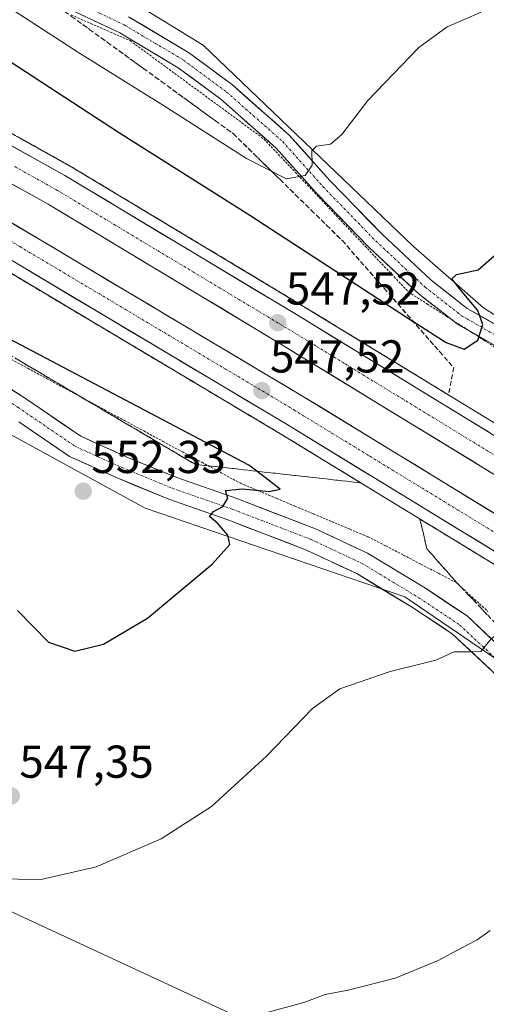
# Model space of a CAD drawing. Units: metres. Extents: x 621093 to 624546, y 4729493 to 4731867.
# Drawn here: x 622225 to 622326, y 4729670 to 4729883 of the extents above; entities that cross this region are included whole.
import ezdxf
from ezdxf.enums import TextEntityAlignment as Align

# ---------------------------------------------------------------- set-up
doc = ezdxf.new("R2010")
doc.units = ezdxf.units.M
doc.header["$MEASUREMENT"] = 0
for name, pattern in [('TRAZO_Y_PUNTO', [1, 0.5, -0.25, 0, -0.25]), ('TRAZOS', [0.75, 0.5, -0.25]), ('TRAZOSX2', [1.5, 1, -0.5])]:
    doc.linetypes.add(name, pattern=pattern)
for name, color, linetype, lineweight in [('Alambrada virtual', 2, 'TRAZOS', 0), ('Arcén (en calzada doble)', 9, 'Continuous', 13), ('Carretera de calzada doble', 1, 'Continuous', 13), ('Carretera de calzada doble Cxs', 1, 'Continuous', 13), ('Carretera de calzada doble eje', 1, 'TRAZO_Y_PUNTO', 0), ('Carátula', 7, 'Continuous', 5), ('Cultivos herbáceos CxS', 92, 'Continuous', 0), ('Curva de nivel maestra', 36, 'Continuous', 30), ('Curva de nivel normal', 36, 'Continuous', 0), ('Núcleo urbano CxS', 19, 'Continuous', 0), ('Pista', 135, 'Continuous', 13), ('Pista Cxs', 135, 'Continuous', 0), ('Pista eje', 135, 'TRAZO_Y_PUNTO', 0), ('Punto de cota en terreno', 7, 'Continuous', 0), ('Rótulo de punto de cota en terreno', 19, 'Continuous', 0), ('Talud superficial', 39, 'TRAZOSX2', 0), ('Tendido', 6, 'Continuous', 0)]:
    doc.layers.add(name, color=color, linetype=linetype, lineweight=lineweight)
doc.styles.add('Arial', font='txt', dxfattribs={"height": 0.2})

# ---------------------------------------------------------------- blocks, each defined once
blk = doc.blocks.new('*U151')
at = {"layer": 'Cultivos herbáceos CxS', "color": 92, "linetype": 'Continuous', "lineweight": 0}
blk.add_polyline3d([(622533.1723, 4729692.5201, 551.8507), (622424.7437, 4729758.0847, 548.576), (622325.8533, 4729820.8425, 549.4612), (622310.6395, 4729834.1547, 551.0728), (622264.9981, 4729877.8949, 557.5937), (622243.3575, 4729891.1613, 558.1312), (622244.4715, 4729893.9157, 558.3014), (622257.4669, 4729916.0163, 559.2636), (622285.5353, 4729950.9063, 562.7283), (622292.3395, 4729955.1611, 563.205), (622306.7983, 4729947.5021, 562.3983), (622321.2583, 4729941.5451, 561.791), (622325.5113, 4729950.0551, 563.0697), (622336.5685, 4729956.0119, 563.9883), (622348.4759, 4729973.0307, 565.551), (622339.9709, 4729980.6897, 567.6807), (622314.4541, 4729989.1997, 569.4304), (622311.6453, 4729997.9237, 569.5006)], dxfattribs=at)
blk = doc.blocks.new('*U155')
at = {"layer": 'Núcleo urbano CxS', "color": 19, "linetype": 'Continuous', "lineweight": 0}
for points in [[(622486.3879, 4729651.4653, 548.8326), (622392.4129, 4729702.9343, 543.3165), (622350.5747, 4729729.5587, 542.5416), (622308.7365, 4729758.0851, 546.1221), (622252.4517, 4729777.2881, 551.6597), (622204.1405, 4729803.7271, 550.4063), (622160.6909, 4729830.7589, 548.1955), (622114.7591, 4729874.0919, 545.2584), (622061.5105, 4729904.5197, 540.4691), (622006.3599, 4729929.2425, 536.708), (621934.0935, 4729957.7689, 533.1375)], [(621972.1291, 4729980.5897, 535.8587), (622076.7253, 4729948.2599, 540.107), (622124.2689, 4729925.4389, 544.5857), (622169.9109, 4729917.8319, 551.2635), (622233.1753, 4729897.4031, 557.8059), (622243.3575, 4729891.1613, 558.1312), (622264.9981, 4729877.8949, 557.5937), (622310.6395, 4729834.1547, 551.0728), (622325.8533, 4729820.8425, 549.4612), (622424.7437, 4729758.0847, 548.576), (622533.1723, 4729692.5201, 551.8507)]]:
    blk.add_polyline3d(points, dxfattribs=at)
blk = doc.blocks.new('*U158')
at = {"layer": 'Núcleo urbano CxS', "color": 19, "linetype": 'Continuous', "lineweight": 0}
blk.add_polyline3d([(621122.65, 4730099.66, 514.96), (621268.48, 4730071.88, 517.89), (621445.34, 4730041.45, 522.44), (621561.35, 4730028.13, 521.93), (621660.24, 4730018.63, 524.71), (621766.74, 4729995.8, 526.45), (621861.83, 4729974.88, 529.81), (621934.09, 4729957.77, 533.14), (622006.36, 4729929.24, 536.71), (622061.51, 4729904.52, 540.47), (622114.76, 4729874.09, 545.26), (622160.69, 4729830.76, 548.2), (622204.14, 4729803.73, 550.41), (622252.45, 4729777.29, 551.66), (622308.74, 4729758.09, 546.12), (622350.57, 4729729.56, 542.54), (622392.41, 4729702.93, 543.32), (622486.39, 4729651.47, 548.83), (622521.71, 4729628.55, 552.73), (622539.85, 4729607.55, 555.08), (622619.1, 4729559.81, 555.67), (622658.25, 4729548.35, 554.82), (622705.85, 4729520.83, 552.66)], dxfattribs=at)
blk = doc.blocks.new('*U163')
at = {"layer": 'Cultivos herbáceos CxS', "color": 92, "linetype": 'Continuous', "lineweight": 0}
blk.add_polyline3d([(621122.65, 4730099.66, 514.96), (621268.48, 4730071.88, 517.89), (621445.34, 4730041.45, 522.44), (621561.35, 4730028.13, 521.93), (621660.24, 4730018.63, 524.71), (621766.74, 4729995.8, 526.45), (621861.83, 4729974.88, 529.81), (621934.09, 4729957.77, 533.14), (622006.36, 4729929.24, 536.71), (622061.51, 4729904.52, 540.47), (622114.76, 4729874.09, 545.26), (622160.69, 4729830.76, 548.2), (622204.14, 4729803.73, 550.41), (622252.45, 4729777.29, 551.66), (622308.74, 4729758.09, 546.12), (622350.57, 4729729.56, 542.54), (622392.41, 4729702.93, 543.32), (622486.39, 4729651.47, 548.83), (622521.71, 4729628.55, 552.73), (622539.85, 4729607.55, 555.08), (622619.1, 4729559.81, 555.67), (622658.25, 4729548.35, 554.82), (622705.85, 4729520.83, 552.66)], dxfattribs=at)
blk = doc.blocks.new('*U175')
at = {"layer": 'Curva de nivel normal', "color": 36, "linetype": 'Continuous', "lineweight": 0}
blk.add_polyline3d([(622325.31, 4729885.02, 555), (622317.95, 4729881.88, 555), (622311.8, 4729877.33, 555), (622300.74, 4729865.88, 555), (622295.12, 4729858.43, 555), (622292.64, 4729856.36, 555), (622289.59, 4729855.96, 555), (622288.61, 4729854.89, 555), (622288.67, 4729851.79, 555), (622287.11, 4729849.56, 555), (622283.11, 4729848.84, 555), (622274.38, 4729853.22, 555), (622256.39, 4729864.78, 555), (622238.18, 4729876.16, 555), (622202.3, 4729899.45, 555)], dxfattribs=at)
blk = doc.blocks.new('5PATER')
at = {"layer": 'Carátula', "linetype": 'Continuous', "lineweight": 5}
h = blk.add_hatch(color=250, dxfattribs=at)
edge = h.paths.add_edge_path()
edge.add_ellipse((0, 0.01), major_axis=(-1.33, -1.34), ratio=0.999422, start_angle=0, end_angle=360)

msp = doc.modelspace()

# ---------------------------------------------------------------- linework, layer by layer
at = {"layer": 'Alambrada virtual', "color": 2, "linetype": 'TRAZOS', "lineweight": 0}
for points in [[(622236.38, 4729884.43, 557.51), (622240.63, 4729882.57, 557.72), (622244.89, 4729880.71, 557.73), (622249.14, 4729878.85, 557.96), (622252.77, 4729876.18, 557.7), (622256.4, 4729873.51, 557.87), (622260.03, 4729870.83, 557.53), (622263.67, 4729868.16, 557.48), (622267.3, 4729865.49, 557.19), (622270.93, 4729862.82, 556.97), (622274.56, 4729860.14, 556.56), (622278.19, 4729857.47, 556.22), (622281.33, 4729854.15, 555.84), (622284.46, 4729850.83, 555.16), (622287.6, 4729847.51, 554.56), (622290.73, 4729844.19, 554.05), (622293.87, 4729840.87, 553.48), (622297, 4729837.54, 553.06), (622300.14, 4729834.22, 552.57), (622303.27, 4729830.9, 552.19), (622306.41, 4729827.58, 551.79), (622309.54, 4729824.26, 551.29), (622313.64, 4729821.64, 550.83), (622317.73, 4729819.02, 550.63), (622321.83, 4729816.41, 550.24), (622325.92, 4729813.79, 549.84), (622330.02, 4729811.17, 549.35)], [(622222.77, 4729809.95, 550.59), (622226.96, 4729807.69, 551.16), (622231.15, 4729805.42, 551.13), (622235.35, 4729803.15, 551.35), (622239.54, 4729800.88, 551.25), (622243.74, 4729798.62, 551.83), (622247.93, 4729796.35, 551.31), (622252.12, 4729794.08, 551.61), (622256.32, 4729791.81, 551.26), (622260.51, 4729789.54, 551.15), (622264.7, 4729787.28, 551), (622268.9, 4729785.01, 550.32), (622273.09, 4729782.74, 550.32), (622277.05, 4729781.08, 549.84), (622281, 4729779.42, 549.1), (622284.96, 4729777.76, 549.01), (622288.91, 4729776.09, 548.68), (622292.87, 4729774.43, 548.09), (622296.82, 4729772.77, 547.88), (622300.78, 4729771.11, 547.67), (622304.6, 4729769.13, 547.14), (622308.42, 4729767.14, 546.93), (622312.23, 4729765.16, 546.66), (622316.05, 4729763.17, 546.18), (622319.87, 4729761.19, 546.37), (622323.31, 4729758.04, 545.93), (622326.75, 4729754.9, 545.64)]]:
    msp.add_polyline3d(points, dxfattribs=at)
at = {"layer": 'Arcén (en calzada doble)', "color": 9, "linetype": 'Continuous', "lineweight": 13}
for points in [[(621121.97, 4730138.27), (621177.82, 4730124.16), (621245.35, 4730109.69), (621330.89, 4730094.24), (621412.44, 4730082.42), (621489.78, 4730072.93), (621547.48, 4730066.38), (621606.01, 4730059.23), (621690.03, 4730048.09), (621743.14, 4730038.94), (621784.57, 4730030.32), (621834.08, 4730018.67), (621874.55, 4730007.59), (621911.73, 4729996.72), (621948.35, 4729984.41), (621985.07, 4729971.4), (622033.33, 4729952.67), (622107.32, 4729920.05), (622163.51, 4729892.09), (622236.16, 4729851.59), (622286.44, 4729821.35), (622336.46, 4729790.76), (622368.28, 4729771.16), (622371.71, 4729769.05)], [(621979.07, 4729946.09), (622003.71, 4729936.54), (622031.5, 4729925.11), (622065.76, 4729910.35), (622097.03, 4729896.23), (622123.89, 4729883.41), (622148.16, 4729871.02), (622174.35, 4729856.76), (622202.42, 4729840.79), (622281.62, 4729793.56), (622347.48, 4729753.29), (622354.53, 4729748.93), (622357.36, 4729747.19)]]:
    msp.add_lwpolyline(points, dxfattribs=at)
at = {"layer": 'Carretera de calzada doble', "color": 1, "linetype": 'Continuous', "lineweight": 13}
for points in [[(621122.01, 4730135.86), (621122.87, 4730135.64), (621177.28, 4730121.89), (621244.89, 4730107.41), (621330.53, 4730091.93), (621412.14, 4730080.1), (621489.51, 4730070.61), (621547.21, 4730064.06), (621605.71, 4730056.92), (621689.69, 4730045.77), (621742.69, 4730036.66), (621784.07, 4730028.04), (621833.51, 4730016.41), (621873.92, 4730005.34), (621911.03, 4729994.5), (621947.6, 4729982.21), (621984.26, 4729969.21), (622032.44, 4729950.51), (622106.33, 4729917.93), (622162.42, 4729890.04), (622234.98, 4729849.58), (622285.23, 4729819.36), (622335.23, 4729788.77), (622367.04, 4729769.18)], [(622363.15, 4729763.1), (622331.46, 4729782.61), (622281.48, 4729813.18), (622231.37, 4729843.33), (622159.05, 4729883.65), (622103.26, 4729911.4), (622029.67, 4729943.84), (621981.76, 4729962.43), (621945.23, 4729975.38), (621908.87, 4729987.6), (621871.94, 4729998.4), (621831.73, 4730009.41), (621782.51, 4730020.99), (621741.35, 4730029.56), (621688.6, 4730038.64), (621604.8, 4730049.75), (621546.37, 4730056.88), (621488.67, 4730063.43), (621411.17, 4730072.94), (621340.42, 4730083.21)], [(621982.39, 4729954.98), (622007.23, 4729945.34), (622035.17, 4729933.85), (622069.58, 4729919.02), (622101.01, 4729904.82), (622128.08, 4729891.91), (622152.57, 4729879.42), (622178.96, 4729865.04), (622207.19, 4729848.98), (622286.53, 4729801.67), (622352.44, 4729761.36), (622359.51, 4729757.02)], [(622355.85, 4729751.03), (622348.76, 4729755.39), (622282.89, 4729795.67), (622203.67, 4729842.92), (622175.55, 4729858.91), (622149.3, 4729873.21), (622124.98, 4729885.61), (622098.07, 4729898.46), (622066.76, 4729912.6), (622032.46, 4729927.39), (622004.62, 4729938.83), (621979.94, 4729948.41)]]:
    msp.add_lwpolyline(points, dxfattribs=at)
at = {"layer": 'Carretera de calzada doble Cxs', "color": 1, "linetype": 'Continuous', "lineweight": 13}
for points in [[(622222.18, 4729856.72, 545.92), (622226.44, 4729854.34, 546.06), (622230.71, 4729851.96, 546.18), (622234.98, 4729849.58, 546.27), (622239.17, 4729847.06, 546.41), (622243.36, 4729844.54, 546.51), (622247.54, 4729842.03, 546.64), (622251.73, 4729839.51, 546.75), (622255.92, 4729836.99, 546.9), (622260.11, 4729834.47, 546.97), (622264.29, 4729831.95, 547.08), (622268.48, 4729829.43, 547.2), (622272.67, 4729826.92, 547.3), (622276.86, 4729824.4, 547.41), (622281.04, 4729821.88, 547.54), (622285.23, 4729819.36, 547.61), (622289.4, 4729816.81, 547.7), (622293.56, 4729814.26, 547.83), (622297.73, 4729811.71, 547.92), (622301.9, 4729809.16, 548.03), (622306.06, 4729806.61, 548.12), (622310.23, 4729804.07, 548.22), (622314.4, 4729801.52, 548.25), (622318.56, 4729798.97, 548.37), (622322.73, 4729796.42, 548.44), (622326.9, 4729793.87, 548.56)], [(622327.3, 4729785.16, 548.51), (622323.13, 4729787.71, 548.47), (622318.97, 4729790.25, 548.33), (622314.8, 4729792.8, 548.3), (622310.64, 4729795.35, 548.17), (622306.47, 4729797.9, 548.09), (622302.31, 4729800.44, 547.94), (622298.14, 4729802.99, 547.87), (622293.98, 4729805.54, 547.73), (622289.81, 4729808.09, 547.66), (622285.65, 4729810.63, 547.5), (622281.48, 4729813.18, 547.46), (622277.3, 4729815.69, 547.27), (622273.13, 4729818.21, 547.22), (622268.95, 4729820.72, 547.06), (622264.78, 4729823.23, 546.95), (622260.6, 4729825.74, 546.8), (622256.43, 4729828.26, 546.72), (622252.25, 4729830.77, 546.56), (622248.07, 4729833.28, 546.51), (622243.9, 4729835.79, 546.37), (622239.72, 4729838.31, 546.25), (622235.55, 4729840.82, 546.1), (622231.37, 4729843.33, 546.01), (622227.12, 4729845.7, 545.83), (622222.86, 4729848.07, 545.76)], [(622223.89, 4729839.02, 545.87), (622228.07, 4729836.53, 545.96), (622232.24, 4729834.04, 546.13), (622236.42, 4729831.55, 546.19), (622240.6, 4729829.06, 546.39), (622244.77, 4729826.57, 546.44), (622248.95, 4729824.08, 546.63), (622253.12, 4729821.59, 546.71), (622257.3, 4729819.1, 546.87), (622261.48, 4729816.61, 546.94), (622265.65, 4729814.12, 547.14), (622269.83, 4729811.63, 547.17), (622274, 4729809.14, 547.34), (622278.18, 4729806.65, 547.41), (622282.35, 4729804.16, 547.6), (622286.53, 4729801.67, 547.65), (622290.65, 4729799.15, 547.8), (622294.77, 4729796.63, 547.85), (622298.89, 4729794.11, 548.01), (622303.01, 4729791.59, 548.09), (622307.13, 4729789.07, 548.22), (622311.25, 4729786.55, 548.24), (622315.37, 4729784.03, 548.42), (622319.49, 4729781.52, 548.43), (622323.6, 4729779, 548.58), (622327.72, 4729776.48, 548.64)], [(622328.18, 4729767.98, 548.69), (622324.06, 4729770.5, 548.6), (622319.94, 4729773.01, 548.51), (622315.83, 4729775.53, 548.46), (622311.71, 4729778.05, 548.35), (622307.59, 4729780.57, 548.21), (622303.47, 4729783.08, 548.14), (622299.36, 4729785.6, 548), (622295.24, 4729788.12, 547.94), (622291.12, 4729790.64, 547.81), (622287.01, 4729793.15, 547.7), (622282.89, 4729795.67, 547.59), (622278.72, 4729798.16, 547.5), (622274.55, 4729800.64, 547.34), (622270.38, 4729803.13, 547.24), (622266.21, 4729805.62, 547.11), (622262.04, 4729808.1, 547), (622257.87, 4729810.59, 546.84), (622253.7, 4729813.08, 546.74), (622249.53, 4729815.56, 546.58), (622245.36, 4729818.05, 546.47), (622241.2, 4729820.54, 546.32), (622237.03, 4729823.03, 546.23), (622232.86, 4729825.51, 546.06), (622228.69, 4729828, 545.95), (622224.52, 4729830.49, 545.79)]]:
    msp.add_polyline3d(points, dxfattribs=at)
at = {"layer": 'Carretera de calzada doble eje', "color": 1, "linetype": 'TRAZO_Y_PUNTO', "lineweight": 0}
for points in [[(622224.14, 4729851.49), (622233.17, 4729846.44), (622245.71, 4729838.92), (622270.82, 4729823.81), (622277.08, 4729820.05), (622283.35, 4729816.27), (622289.6, 4729812.46), (622295.85, 4729808.64), (622320.85, 4729793.34), (622327.1, 4729789.51), (622333.35, 4729785.69), (622341.21, 4729780.85), (622357.07, 4729771.08), (622365.09, 4729766.13)], [(622215.35, 4729840.04), (622225.26, 4729834.11), (622275.96, 4729803.89), (622284.71, 4729798.67), (622292.94, 4729793.63), (622301.19, 4729788.59), (622334.12, 4729768.44), (622342.37, 4729763.42), (622350.6, 4729758.38), (622354.01, 4729756.26), (622357.67, 4729754.01)]]:
    msp.add_lwpolyline(points, dxfattribs=at)
at = {"layer": 'Cultivos herbáceos CxS', "color": 92, "linetype": 'Continuous', "lineweight": 0}
for points in [[(621934.09, 4729957.77, 533.14), (622006.36, 4729929.24, 536.71), (622061.51, 4729904.52, 540.47), (622114.76, 4729874.09, 545.26), (622160.69, 4729830.76, 548.2), (622204.14, 4729803.73, 550.41), (622252.45, 4729777.29, 551.66), (622308.74, 4729758.09, 546.12), (622350.57, 4729729.56, 542.54), (622392.41, 4729702.93, 543.32), (622486.39, 4729651.47, 548.83), (622521.71, 4729628.55, 552.73), (622539.85, 4729607.55, 555.08), (622619.1, 4729559.81, 555.67), (622658.25, 4729548.35, 554.82), (622705.85, 4729520.83, 552.66), (621984.94, 4729508, 534.97)], [(622243.36, 4729891.16, 558.13), (622265, 4729877.89, 557.59), (622310.64, 4729834.15, 551.07), (622325.85, 4729820.84, 549.46), (622424.74, 4729758.08, 548.58), (622533.17, 4729692.52, 551.85), (622589.5, 4729670.56, 559.45), (622605.73, 4729661.97, 560.98), (622656.34, 4729630.46, 561.42), (622690.71, 4729597.04, 558.54), (622751.81, 4729550.26, 554.74), (622769.95, 4729541.67, 554.25), (622784.27, 4729542.62, 553.57), (622798.6, 4729536.89, 555.07), (622803.97, 4729522.57, 554.48)]]:
    msp.add_polyline3d(points, dxfattribs=at)
at = {"layer": 'Curva de nivel maestra', "color": 36, "linetype": 'Continuous', "lineweight": 30}
for points in [[(622211.2, 4729882.03, 550), (622246.83, 4729858.81, 550), (622275.13, 4729840.95, 550), (622310.58, 4729817.86, 550), (622311.52, 4729817.24, 550), (622317.73, 4729813.33, 550), (622321.63, 4729811.86, 550), (622324.56, 4729813.79, 550), (622325.66, 4729817.18, 550), (622324.62, 4729820.24, 550), (622321.18, 4729824.29, 550), (622318.92, 4729827.15, 550), (622319.96, 4729828.03, 550), (622324.69, 4729829.09, 550), (622328.69, 4729832.62, 550)], [(622237.16, 4729746.24, 550), (622243.42, 4729747.75, 550), (622252.95, 4729753.44, 550), (622266.99, 4729765.13, 550), (622270.81, 4729769.42, 550), (622270.36, 4729771.46, 550), (622268.09, 4729774.05, 550), (622266.41, 4729775.48, 550), (622267.24, 4729776.6, 550), (622269.3, 4729777.66, 550), (622270.39, 4729779.46, 550), (622269.88, 4729781.17, 550), (622273.53, 4729781.5, 550), (622279.34, 4729780.97, 550), (622281.73, 4729781.46, 550), (622276.65, 4729785.34, 550), (622274.91, 4729786.67, 550), (622194.55, 4729828.98, 550)], [(622224.71, 4729755.09, 550), (622231.48, 4729748.19, 550), (622237.16, 4729746.24, 550)]]:
    msp.add_polyline3d(points, dxfattribs=at)
at = {"layer": 'Curva de nivel normal', "color": 36, "linetype": 'Continuous', "lineweight": 0}
for points in [[(622354.03, 4729748.06, 545), (622343.97, 4729746.24, 545), (622341, 4729746.05, 545), (622336.77, 4729747.21, 545), (622331.97, 4729749.58, 545), (622329.22, 4729750.23, 545), (622327.45, 4729748.96, 545), (622325.25, 4729746.22, 545), (622323.17, 4729746.13, 545), (622319.48, 4729746.14, 545), (622315.49, 4729744.34, 545), (622305.56, 4729741.85, 545), (622294.67, 4729738.06, 545), (622288.72, 4729733.84, 545), (622278.73, 4729723.47, 545), (622266.79, 4729712.52, 545), (622255.89, 4729705.54, 545), (622241.82, 4729699.46, 545), (622229.86, 4729696.67, 545), (622219.7, 4729696.8, 545)], [(622327.3, 4729685.61, 540), (622324.47, 4729683.58, 540), (622320.97, 4729681.8, 540), (622316.02, 4729679.07, 540), (622306.69, 4729675.28, 540), (622296.45, 4729672.62, 540), (622291.45, 4729671.67, 540), (622286.88, 4729669.99, 540), (622278.6, 4729667.7, 540)]]:
    msp.add_polyline3d(points, dxfattribs=at)
at = {"layer": 'Núcleo urbano CxS', "color": 19, "linetype": 'Continuous', "lineweight": 0}
msp.add_polyline3d([(622243.36, 4729891.16, 558.13), (622265, 4729877.89, 557.59), (622310.64, 4729834.15, 551.07), (622325.85, 4729820.84, 549.46), (622424.74, 4729758.08, 548.58), (622533.17, 4729692.52, 551.85), (622589.5, 4729670.56, 559.45), (622605.73, 4729661.97, 560.98), (622656.34, 4729630.46, 561.42), (622690.71, 4729597.04, 558.54), (622751.81, 4729550.26, 554.74), (622769.95, 4729541.67, 554.25), (622784.27, 4729542.62, 553.57), (622798.6, 4729536.89, 555.07), (622803.97, 4729522.57, 554.48)], dxfattribs=at)
at = {"layer": 'Pista', "color": 135, "linetype": 'Continuous', "lineweight": 13}
for points in [[(621986.78, 4729934.23), (621997.3, 4729930.29), (622012.17, 4729923.01), (622024.61, 4729915.48), (622045.39, 4729904.12), (622071.13, 4729891.09), (622112.24, 4729869.55), (622142.59, 4729852.91), (622151.46, 4729847.98), (622166.82, 4729838.18), (622193.22, 4729822.21), (622215.1, 4729808.49), (622226.22, 4729801.3), (622238.46, 4729792.93), (622248.32, 4729788.47), (622259.31, 4729783.95), (622272.32, 4729779.39), (622289.39, 4729772.83), (622300.68, 4729767.52), (622313.22, 4729759.92), (622322.25, 4729753.91), (622333.05, 4729743.76), (622341.68, 4729737.36)], [(622377.4, 4729794.12), (622368.77, 4729799.09), (622362.05, 4729801.44), (622354.26, 4729802.8), (622346.07, 4729803.87), (622337.7, 4729807.14), (622329.92, 4729811.73), (622320.08, 4729817.36), (622311.9, 4729823.76), (622301.03, 4729833.93), (622289.49, 4729845.81), (622280.85, 4729855.49), (622268.84, 4729866.13), (622259.61, 4729872.97), (622246.92, 4729880.52), (622233.86, 4729886.7), (622221.42, 4729891.54)], [(622248.8, 4729884.05), (622261.83, 4729876.3), (622271.36, 4729869.24), (622283.68, 4729858.33), (622292.42, 4729848.54), (622303.83, 4729836.79), (622314.5, 4729826.8), (622322.31, 4729820.69), (622331.93, 4729815.19), (622339.45, 4729810.75), (622347.07, 4729807.77), (622354.86, 4729806.75), (622363.06, 4729805.33), (622370.24, 4729802.81), (622379.38, 4729798.79), (622383.81, 4729794), (622387.57, 4729790.23), (622395.56, 4729782.94), (622410.2, 4729768.65), (622419.19, 4729759.31), (622423.9, 4729755.28), (622432.15, 4729749.78), (622443.23, 4729742.16), (622471.34, 4729725.16)], [(622463.39, 4729656.12), (622444.05, 4729665.95), (622429.27, 4729674.16), (622398.56, 4729693.76), (622371.13, 4729711.4), (622355.81, 4729722.15), (622347.68, 4729727.35), (622338.81, 4729733.27), (622329.84, 4729739.91), (622319.13, 4729749.98), (622310.54, 4729755.7), (622298.31, 4729763.1), (622287.43, 4729768.22), (622270.6, 4729774.7), (622257.53, 4729779.27), (622246.34, 4729783.88), (622236, 4729788.55), (622225.01, 4729796.06)]]:
    msp.add_lwpolyline(points, dxfattribs=at)
at = {"layer": 'Pista Cxs', "color": 135, "linetype": 'Continuous', "lineweight": 0}
for points in [[(622326.64, 4729813.61, 549.8), (622323.36, 4729815.49, 550.05), (622320.08, 4729817.36, 550.37), (622317.35, 4729819.49, 550.67), (622314.63, 4729821.63, 550.83), (622311.9, 4729823.76, 551.24), (622308.28, 4729827.15, 551.59), (622304.65, 4729830.54, 552.06), (622301.03, 4729833.93, 552.56), (622298.14, 4729836.9, 552.85), (622295.26, 4729839.87, 553.35), (622292.38, 4729842.84, 553.82), (622289.49, 4729845.81, 554.22), (622286.61, 4729849.04, 554.88), (622283.73, 4729852.27, 555.4), (622280.85, 4729855.49, 555.91), (622277.85, 4729858.15, 556.36), (622274.85, 4729860.81, 556.63), (622271.85, 4729863.47, 557.12), (622268.84, 4729866.13, 557.23), (622265.77, 4729868.41, 557.6), (622262.69, 4729870.69, 557.67), (622259.61, 4729872.97, 557.85), (622255.38, 4729875.48, 557.84), (622251.15, 4729878, 558), (622246.92, 4729880.52, 557.95), (622242.57, 4729882.58, 557.94), (622238.21, 4729884.64, 557.78)], [(622248.8, 4729884.05, 558.03), (622252.06, 4729882.11, 557.87), (622255.31, 4729880.18, 557.95), (622258.57, 4729878.24, 557.84), (622261.83, 4729876.3, 557.7), (622265.01, 4729873.95, 557.48), (622268.19, 4729871.59, 557.29), (622271.36, 4729869.24, 557.17), (622274.44, 4729866.51, 556.85), (622277.52, 4729863.78, 556.57), (622280.6, 4729861.06, 556.11), (622283.68, 4729858.33, 555.74), (622286.6, 4729855.07, 555.29), (622289.51, 4729851.8, 554.71), (622292.42, 4729848.54, 554.16), (622295.27, 4729845.6, 553.62), (622298.13, 4729842.66, 553.15), (622300.98, 4729839.73, 552.63), (622303.83, 4729836.79, 552.17), (622307.39, 4729833.46, 551.68), (622310.95, 4729830.13, 551.25), (622314.5, 4729826.8, 550.74), (622318.41, 4729823.75, 550.48), (622322.31, 4729820.69, 550.01), (622325.52, 4729818.86, 549.79), (622328.73, 4729817.03, 549.39)], [(622222.52, 4729803.69, 550.77), (622226.22, 4729801.3, 550.87), (622230.3, 4729798.51, 550.96), (622234.38, 4729795.72, 551.14), (622238.46, 4729792.93, 551.13), (622241.75, 4729791.44, 551.08), (622245.04, 4729789.95, 551.18), (622248.32, 4729788.47, 550.97), (622251.99, 4729786.96, 550.81), (622255.65, 4729785.45, 550.87), (622259.31, 4729783.95, 550.63), (622263.64, 4729782.43, 550.24), (622267.98, 4729780.91, 550.11), (622272.32, 4729779.39, 549.85), (622276.59, 4729777.75, 549.29), (622280.86, 4729776.11, 549.05), (622285.12, 4729774.47, 548.87), (622289.39, 4729772.83, 548.3), (622293.15, 4729771.06, 548.02), (622296.92, 4729769.29, 547.8), (622300.68, 4729767.52, 547.33), (622304.86, 4729764.98, 547.06), (622309.04, 4729762.45, 546.67), (622313.22, 4729759.92, 546.37), (622316.23, 4729757.92, 546.12), (622319.24, 4729755.91, 545.83), (622322.25, 4729753.91, 545.6), (622325.85, 4729750.52, 545.14), (622329.45, 4729747.14, 544.61)], [(622329.84, 4729739.91, 543.93), (622326.27, 4729743.27, 544.45), (622322.7, 4729746.62, 544.93), (622319.13, 4729749.98, 545.4), (622316.26, 4729751.88, 545.7), (622313.4, 4729753.79, 545.93), (622310.54, 4729755.7, 546.18), (622306.47, 4729758.17, 546.49), (622302.39, 4729760.63, 546.85), (622298.31, 4729763.1, 547.34), (622294.68, 4729764.81, 547.61), (622291.06, 4729766.52, 547.98), (622287.43, 4729768.22, 548.28), (622283.22, 4729769.84, 548.59), (622279.01, 4729771.46, 549.03), (622274.8, 4729773.08, 549.27), (622270.6, 4729774.7, 549.53), (622266.24, 4729776.22, 550.21), (622261.88, 4729777.75, 550.27), (622257.53, 4729779.27, 550.55), (622253.8, 4729780.81, 551.02), (622250.07, 4729782.34, 551.06), (622246.34, 4729783.88, 550.82), (622242.89, 4729785.43, 551.14), (622239.45, 4729786.99, 551.26), (622236, 4729788.55, 550.95), (622232.34, 4729791.05, 551.07), (622228.67, 4729793.56, 550.95), (622225.01, 4729796.06, 550.94)]]:
    msp.add_polyline3d(points, dxfattribs=at)
at = {"layer": 'Pista eje', "color": 135, "linetype": 'TRAZO_Y_PUNTO', "lineweight": 0}
for points in [[(622237.55, 4729887.17), (622247.86, 4729882.28), (622260.72, 4729874.64), (622270.1, 4729867.68), (622282.27, 4729856.91), (622290.96, 4729847.18), (622302.43, 4729835.36), (622313.2, 4729825.28), (622321.2, 4729819.02), (622330.93, 4729813.46), (622338.57, 4729808.95), (622346.57, 4729805.82), (622354.56, 4729804.77), (622362.56, 4729803.38), (622369.51, 4729800.95), (622378.2, 4729797.13), (622382.37, 4729792.61), (622386.19, 4729788.79)], [(622220.83, 4729801.81), (622224.84, 4729799.21), (622237.23, 4729790.74), (622247.33, 4729786.17), (622258.42, 4729781.61), (622271.46, 4729777.05), (622288.41, 4729770.52), (622299.5, 4729765.31), (622311.88, 4729757.81), (622320.69, 4729751.94), (622331.44, 4729741.84), (622340.25, 4729735.32), (622349.05, 4729729.45)]]:
    msp.add_lwpolyline(points, dxfattribs=at)
at = {"layer": 'Talud superficial', "color": 39, "linetype": 'TRAZOSX2', "lineweight": 0}
for points in [[(622225.08, 4729890.27, 556.88), (622232.58, 4729886.95, 557.75), (622236.47, 4729884.12, 557.7), (622240.37, 4729881.29, 557.39), (622244.27, 4729878.45, 557.34), (622252.07, 4729872.79, 556.78), (622255.96, 4729869.95, 556.86), (622267.66, 4729861.46, 556.37), (622271.56, 4729858.62, 556.19), (622281.69, 4729848.67, 555.01), (622285.07, 4729845.36, 554.17), (622288.44, 4729842.04, 553.95), (622291.82, 4729838.72, 553.32), (622295.2, 4729835.41, 552.88), (622304.26, 4729825.06, 551.26), (622307.28, 4729821.62, 550.57), (622316.34, 4729811.27, 548.69), (622319.36, 4729807.83, 548.44), (622318.24, 4729801.91, 548.31)], [(622236.47, 4729884.12, 557.7), (622237.77, 4729883.18, 557.55), (622239.07, 4729882.23, 557.36), (622240.37, 4729881.29, 557.39), (622241.67, 4729880.34, 557.29), (622242.97, 4729879.4, 557.28), (622244.27, 4729878.45, 557.34), (622245.57, 4729877.51, 557.15), (622246.87, 4729876.56, 557.14), (622248.17, 4729875.62, 557.14), (622249.47, 4729874.68, 556.98), (622250.77, 4729873.73, 556.92), (622252.07, 4729872.79, 556.78), (622253.37, 4729871.84, 556.79), (622254.66, 4729870.9, 556.72), (622255.96, 4729869.95, 556.86), (622257.26, 4729869.01, 556.55), (622258.56, 4729868.06, 556.47), (622259.86, 4729867.12, 556.62), (622261.16, 4729866.18, 556.54), (622262.46, 4729865.23, 556.46), (622263.76, 4729864.29, 556.49), (622265.06, 4729863.35, 556.46), (622266.36, 4729862.4, 556.4), (622267.66, 4729861.46, 556.37), (622268.96, 4729860.51, 556.25), (622270.26, 4729859.57, 556.26), (622271.56, 4729858.62, 556.19), (622272.68, 4729857.52, 556.06), (622273.81, 4729856.41, 556.09), (622274.93, 4729855.31, 555.85), (622276.06, 4729854.2, 555.61), (622277.18, 4729853.1, 555.44), (622278.31, 4729851.99, 555.34), (622279.44, 4729850.88, 555.04), (622280.56, 4729849.78, 554.86), (622281.69, 4729848.67, 555.01), (622282.82, 4729847.57, 554.77), (622283.94, 4729846.46, 554.47), (622285.07, 4729845.36, 554.17), (622286.19, 4729844.25, 553.95), (622287.32, 4729843.15, 553.97), (622288.44, 4729842.04, 553.95), (622289.57, 4729840.93, 553.66), (622290.69, 4729839.83, 553.53), (622291.82, 4729838.72, 553.32), (622292.95, 4729837.62, 553.23), (622294.07, 4729836.51, 553.23), (622295.2, 4729835.41, 552.88), (622296.21, 4729834.26, 552.58), (622297.21, 4729833.11, 552.46), (622298.22, 4729831.96, 552.33), (622299.23, 4729830.81, 552.11), (622300.23, 4729829.66, 551.98), (622301.24, 4729828.51, 552.06), (622302.25, 4729827.36, 551.86), (622303.25, 4729826.21, 551.53), (622304.26, 4729825.06, 551.26), (622305.27, 4729823.91, 551.07), (622306.27, 4729822.77, 550.8), (622307.28, 4729821.62, 550.57), (622308.29, 4729820.47, 550.2), (622309.29, 4729819.32, 550.03), (622310.3, 4729818.17, 549.59), (622311.31, 4729817.02, 549.54), (622312.31, 4729815.87, 549.56), (622313.32, 4729814.72, 549.23), (622314.33, 4729813.57, 549.19), (622315.33, 4729812.42, 548.87), (622316.34, 4729811.27, 548.69), (622317.35, 4729810.12, 548.71), (622318.35, 4729808.98, 548.53), (622319.36, 4729807.83, 548.44), (622319.08, 4729806.35, 548.17), (622318.8, 4729804.87, 548.07), (622318.52, 4729803.39, 548.13), (622318.24, 4729801.91, 548.31), (622318.24, 4729801.91, 548.31), (622316.91, 4729802.72, 548.24), (622315.59, 4729803.53, 548.19), (622314.26, 4729804.34, 548.22), (622312.94, 4729805.15, 548.15), (622311.61, 4729805.96, 548.16), (622310.29, 4729806.77, 548.09), (622308.96, 4729807.58, 548.06), (622307.64, 4729808.39, 548.09), (622306.31, 4729809.2, 548.02), (622304.99, 4729810.01, 548.03), (622303.66, 4729810.82, 548.02), (622302.34, 4729811.63, 547.94), (622301.01, 4729812.44, 547.92), (622299.69, 4729813.25, 547.87), (622298.36, 4729814.06, 547.86), (622297.04, 4729814.87, 547.84), (622295.71, 4729815.68, 547.83), (622294.39, 4729816.49, 547.78), (622293.06, 4729817.3, 547.69), (622291.74, 4729818.11, 547.69), (622290.41, 4729818.92, 547.64), (622289.09, 4729819.73, 547.57), (622287.76, 4729820.54, 547.57), (622286.44, 4729821.35, 547.56), (622285.04, 4729822.19, 547.57), (622283.65, 4729823.03, 547.53), (622282.25, 4729823.87, 547.54), (622280.85, 4729824.71, 547.48), (622279.46, 4729825.55, 547.42), (622278.06, 4729826.39, 547.43), (622276.66, 4729827.23, 547.34), (622275.27, 4729828.07, 547.36), (622273.87, 4729828.91, 547.29), (622272.47, 4729829.75, 547.28), (622271.08, 4729830.59, 547.22), (622269.68, 4729831.43, 547.13), (622268.28, 4729832.27, 547.15), (622266.89, 4729833.11, 547.1), (622265.49, 4729833.95, 547.13), (622264.09, 4729834.79, 547.04), (622262.7, 4729835.63, 546.98), (622261.3, 4729836.47, 546.96), (622259.9, 4729837.31, 546.89), (622258.51, 4729838.15, 546.91), (622257.11, 4729838.99, 546.87), (622255.71, 4729839.83, 546.9), (622254.32, 4729840.67, 546.8), (622252.92, 4729841.51, 546.76), (622251.52, 4729842.35, 546.77), (622250.13, 4729843.19, 546.68), (622248.73, 4729844.03, 546.67), (622247.33, 4729844.87, 546.57), (622245.94, 4729845.71, 546.55), (622244.54, 4729846.55, 546.52), (622243.14, 4729847.39, 546.47), (622241.75, 4729848.23, 546.48), (622240.35, 4729849.07, 546.37), (622238.95, 4729849.91, 546.36), (622237.56, 4729850.75, 546.33), (622236.16, 4729851.59, 546.24), (622234.74, 4729852.38, 546.25), (622233.31, 4729853.18, 546.22), (622231.89, 4729853.97, 546.21), (622230.46, 4729854.76, 546.18), (622229.04, 4729855.56, 546.16), (622227.61, 4729856.35, 546.12), (622226.19, 4729857.15, 546.04), (622224.76, 4729857.94, 546.03)], [(622223.34, 4729858.74, 545.95), (622227.61, 4729856.35, 546.12), (622231.89, 4729853.97, 546.21), (622236.16, 4729851.59, 546.24), (622286.44, 4729821.35, 547.56), (622290.41, 4729818.92, 547.64), (622294.39, 4729816.49, 547.78), (622298.36, 4729814.06, 547.86), (622302.34, 4729811.63, 547.94), (622306.31, 4729809.2, 548.02), (622310.29, 4729806.77, 548.09), (622314.26, 4729804.34, 548.22), (622318.24, 4729801.91, 548.31)], [(622223.26, 4729828.36, 545.59), (622227.43, 4729825.88, 545.76), (622235.77, 4729820.9, 546.02), (622239.94, 4729818.42, 546.19), (622244.1, 4729815.93, 546.3), (622248.27, 4729813.45, 546.46), (622256.61, 4729808.47, 546.71), (622260.78, 4729805.99, 546.77), (622264.95, 4729803.5, 546.99), (622269.11, 4729801.02, 547.09), (622273.28, 4729798.53, 547.24), (622277.45, 4729796.05, 547.37), (622281.62, 4729793.56, 547.5), (622285.13, 4729791.41, 547.54), (622288.64, 4729789.27, 547.65), (622292.16, 4729787.12, 547.74), (622299.18, 4729782.82, 547.9)], [(622224.65, 4729827.53, 545.63), (622226.04, 4729826.71, 545.68), (622227.43, 4729825.88, 545.76), (622228.82, 4729825.05, 545.8), (622230.21, 4729824.22, 545.84), (622231.6, 4729823.39, 545.9), (622232.99, 4729822.56, 545.92), (622234.38, 4729821.73, 545.94), (622235.77, 4729820.9, 546.02), (622237.16, 4729820.07, 546.06), (622238.55, 4729819.25, 546.13), (622239.94, 4729818.42, 546.19), (622241.33, 4729817.59, 546.2), (622242.71, 4729816.76, 546.24), (622244.1, 4729815.93, 546.3), (622245.49, 4729815.1, 546.32), (622246.88, 4729814.28, 546.37), (622248.27, 4729813.45, 546.46), (622249.66, 4729812.62, 546.43), (622251.05, 4729811.79, 546.5), (622252.44, 4729810.96, 546.57), (622253.83, 4729810.13, 546.62), (622255.22, 4729809.3, 546.65), (622256.61, 4729808.47, 546.71), (622258, 4729807.64, 546.77), (622259.39, 4729806.82, 546.77), (622260.78, 4729805.99, 546.77), (622262.17, 4729805.16, 546.83), (622263.56, 4729804.33, 546.92), (622264.95, 4729803.5, 546.99), (622266.34, 4729802.67, 547.03), (622267.72, 4729801.85, 547.1), (622269.11, 4729801.02, 547.09), (622270.5, 4729800.19, 547.09), (622271.89, 4729799.36, 547.17), (622273.28, 4729798.53, 547.24), (622274.67, 4729797.7, 547.3), (622276.06, 4729796.88, 547.31), (622277.45, 4729796.05, 547.37), (622278.84, 4729795.22, 547.4), (622280.23, 4729794.39, 547.45), (622281.62, 4729793.56, 547.5), (622282.79, 4729792.84, 547.5), (622283.96, 4729792.13, 547.53), (622285.13, 4729791.41, 547.54), (622286.3, 4729790.7, 547.57), (622287.47, 4729789.98, 547.62), (622288.64, 4729789.27, 547.65), (622289.81, 4729788.55, 547.69), (622290.99, 4729787.84, 547.73), (622292.16, 4729787.12, 547.74), (622293.33, 4729786.4, 547.78), (622294.5, 4729785.69, 547.82), (622295.67, 4729784.97, 547.81), (622296.84, 4729784.25, 547.83), (622298.01, 4729783.54, 547.89), (622299.18, 4729782.82, 547.9), (622299.18, 4729782.82, 547.9), (622297.68, 4729782.99, 547.81), (622296.19, 4729783.15, 547.68), (622294.69, 4729783.32, 547.64), (622293.19, 4729783.49, 547.62), (622291.7, 4729783.66, 547.59), (622290.2, 4729783.83, 547.62), (622288.7, 4729784, 547.67), (622287.21, 4729784.16, 547.73), (622285.71, 4729784.33, 547.85), (622284.21, 4729784.5, 548.17), (622282.71, 4729784.66, 548.55), (622281.21, 4729784.83, 548.82), (622279.71, 4729785, 549.08), (622278.22, 4729785.16, 549.45), (622276.72, 4729785.33, 549.88), (622275.22, 4729785.5, 550.21), (622273.73, 4729785.67, 550.46), (622272.23, 4729785.84, 550.68), (622270.73, 4729786.01, 551.17), (622269.24, 4729786.17, 551.31), (622267.74, 4729786.34, 551.19), (622266.24, 4729786.51, 550.97), (622264.75, 4729786.67, 550.86), (622263.25, 4729786.84, 550.84), (622261.86, 4729787.66, 551.33), (622260.47, 4729788.48, 551.38), (622259.08, 4729789.3, 551.69), (622257.69, 4729790.12, 551.95), (622256.3, 4729790.95, 551.86), (622254.91, 4729791.77, 551.97), (622253.52, 4729792.59, 551.84), (622252.14, 4729793.41, 551.75), (622250.75, 4729794.23, 552.15), (622249.36, 4729795.05, 552.04), (622247.97, 4729795.87, 551.84), (622246.58, 4729796.69, 551.96), (622245.19, 4729797.51, 551.94), (622243.8, 4729798.33, 551.89), (622242.41, 4729799.15, 552.1), (622241.02, 4729799.97, 552.1), (622239.63, 4729800.8, 551.78), (622238.24, 4729801.62, 551.81), (622236.85, 4729802.44, 551.72), (622235.47, 4729803.26, 551.57), (622234.08, 4729804.08, 551.87), (622232.69, 4729804.9, 551.49), (622231.3, 4729805.72, 551.49), (622229.91, 4729806.54, 551.66), (622228.52, 4729807.36, 551.29), (622227.13, 4729808.18, 551.32), (622225.74, 4729809, 551.16), (622224.35, 4729809.82, 551.09)], [(622221.58, 4729811.47, 550.81), (622225.74, 4729809, 551.16), (622234.08, 4729804.08, 551.87), (622238.24, 4729801.62, 551.81), (622242.41, 4729799.15, 552.1), (622250.75, 4729794.23, 552.15), (622254.91, 4729791.77, 551.97), (622259.08, 4729789.3, 551.69), (622263.25, 4729786.84, 550.84), (622272.23, 4729785.84, 550.68), (622276.72, 4729785.33, 549.88), (622290.2, 4729783.83, 547.62), (622294.69, 4729783.32, 547.64), (622299.18, 4729782.82, 547.9)], [(622326.65, 4729754.18, 545.39), (622325.3, 4729755.6, 545.46), (622323.95, 4729757.02, 545.54), (622322.6, 4729758.44, 545.75), (622321.25, 4729759.86, 545.88), (622319.91, 4729761.28, 546.12), (622318.84, 4729762.49, 546.28), (622317.78, 4729763.69, 546.25), (622316.71, 4729764.9, 546.51), (622315.65, 4729766.11, 546.81), (622314.58, 4729767.31, 546.91), (622313.52, 4729768.52, 547.16), (622313.15, 4729770.13, 547.69), (622312.78, 4729771.74, 547.87), (622312.41, 4729773.35, 548.23), (622312.03, 4729774.96, 548.39), (622313.34, 4729774.16, 548.39), (622314.66, 4729773.36, 548.34), (622315.97, 4729772.56, 548.43), (622317.28, 4729771.76, 548.45), (622318.6, 4729770.95, 548.49), (622319.91, 4729770.15, 548.51), (622321.22, 4729769.35, 548.47), (622322.54, 4729768.54, 548.55), (622323.85, 4729767.74, 548.55), (622325.16, 4729766.94, 548.56), (622326.48, 4729766.13, 548.66)], [(622312.03, 4729774.96, 548.39), (622315.97, 4729772.56, 548.43), (622331.73, 4729762.92, 548.62), (622335.66, 4729760.51, 548.79), (622339.6, 4729758.11, 548.74), (622347.48, 4729753.29, 548.97), (622349.62, 4729751.97, 549.11), (622351.76, 4729750.64, 549.23)], [(622312.03, 4729774.96, 548.39), (622312.78, 4729771.74, 547.87), (622313.52, 4729768.52, 547.16), (622316.71, 4729764.9, 546.51), (622319.91, 4729761.28, 546.12), (622322.6, 4729758.44, 545.75), (622328, 4729752.76, 545.07), (622330.7, 4729750.2, 544.82), (622333.4, 4729747.65, 544.3), (622336.1, 4729745.09, 544), (622339.5, 4729742.54, 543.08), (622343.59, 4729745.24, 544.59), (622347.67, 4729747.94, 547.61), (622351.76, 4729750.64, 549.23)]]:
    msp.add_polyline3d(points, dxfattribs=at)
at = {"layer": 'Tendido', "color": 6, "linetype": 'Continuous', "lineweight": 0}
msp.add_polyline3d([(621310.8, 4730305.67, 522.41), (621409.42, 4730251.25, 525.87), (621517.77, 4730191.46, 524.97), (621639.21, 4730123.89, 524.83), (621674.32, 4729958.86, 522.83), (621844.71, 4729871.54, 528.5), (622008.23, 4729785.55, 536.34), (622183.38, 4729708.29, 542), (622332.47, 4729639, 537.55), (622405.62, 4729515.49, 541.27)], dxfattribs=at)

# ---------------------------------------------------------------- block references
at = {"layer": 'Cultivos herbáceos CxS', "color": 92, "linetype": 'Continuous', "lineweight": 0}
for name in ['*U151', '*U163']:
    msp.add_blockref(name, (0, 0), dxfattribs=at)
at = {"layer": 'Curva de nivel normal', "color": 36, "linetype": 'Continuous', "lineweight": 0}
msp.add_blockref('*U175', (0, 0), dxfattribs=at)
at = {"layer": 'Núcleo urbano CxS', "color": 19, "linetype": 'Continuous', "lineweight": 0}
for name in ['*U155', '*U158']:
    msp.add_blockref(name, (0, 0), dxfattribs=at)
at = {"layer": 'Punto de cota en terreno', "linetype": 'Continuous', "lineweight": 0}
for p in [(622281.19, 4729817.58, 547.52), (622277.74, 4729802.83, 547.52), (622239, 4729781, 552.33), (622223.38, 4729714.82, 547.35)]:
    msp.add_blockref('5PATER', p, dxfattribs=at)

# ---------------------------------------------------------------- texts
at = {"layer": 'Rótulo de punto de cota en terreno', "color": 19, "linetype": 'Continuous', "lineweight": 0, "style": 'Arial'}
for s, p in [('547,52', (622282.95, 4729819.34)), ('547,52', (622279.5, 4729804.59)), ('552,33', (622240.76, 4729782.76)), ('547,35', (622225.14, 4729716.58))]:
    msp.add_text(s, height=7, dxfattribs=at).set_placement(p, align=Align.BOTTOM_LEFT)

doc.saveas('drawing.dxf')
